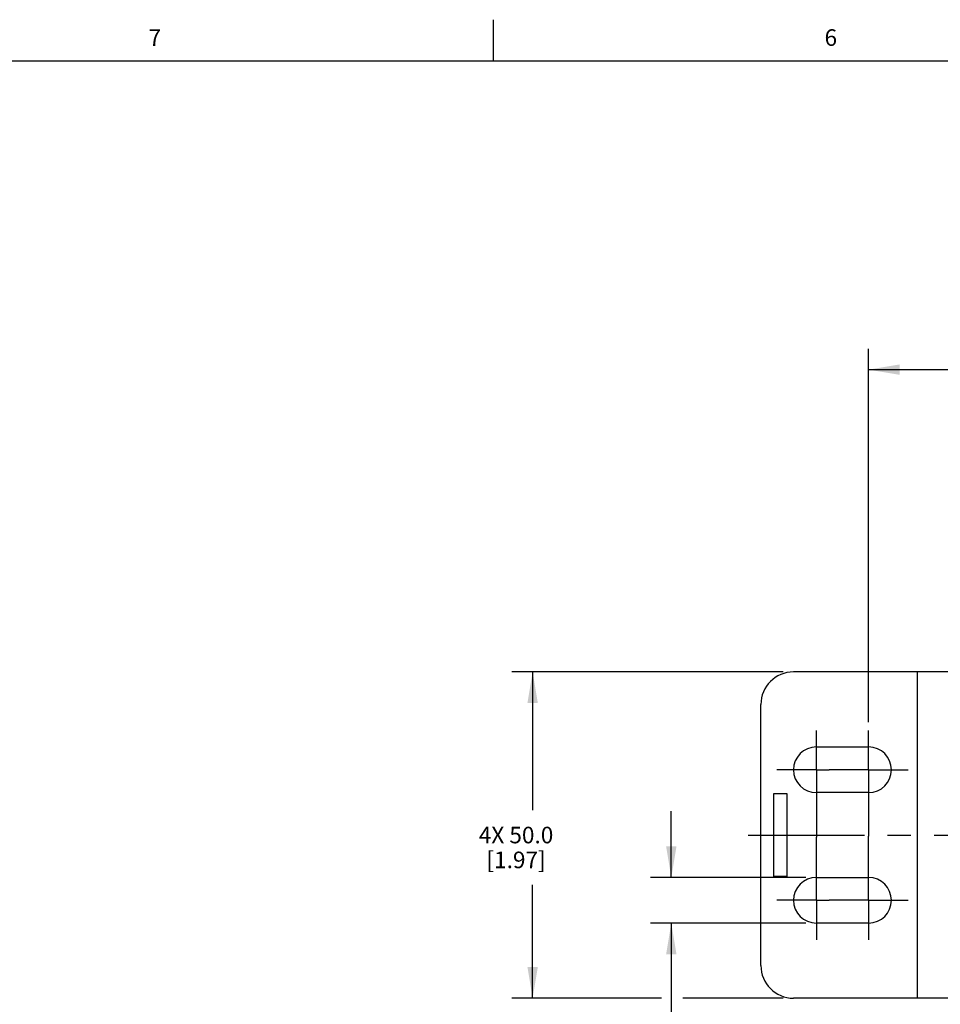
# Model space of a CAD drawing. Units: inches. Extents: x 0.5 to 33.6, y 0.5 to 21.6.
# Drawn here: x 6 to 11.6, y 15.6 to 21.6 of the extents above; entities that cross this region are included whole.
import ezdxf

# ---------------------------------------------------------------- set-up
doc = ezdxf.new("R2010")
doc.units = ezdxf.units.IN
doc.header["$LTSCALE"] = 1.87
doc.header["$MEASUREMENT"] = 0
doc.linetypes.add('CENTER', pattern=[0.6, 0.375, -0.075, 0.075, -0.075])
doc.layers.get('0').update_dxf_attribs({"linetype": 'CONTINUOUS'})
for name, color, linetype in [('AXIS', 7, 'CONTINUOUS'), ('CURVES', 7, 'CONTINUOUS'), ('DEFAULT_1', 7, 'CENTER'), ('SCHEME_DIMS', 7, 'CONTINUOUS')]:
    doc.layers.add(name, color=color, linetype=linetype)
doc.styles.add('TEXTSTYLE_2', font='txt', dxfattribs={"width": 0.8})
doc.dimstyles.new('DIMSTYLE_3', dxfattribs={"dimtxt": 0.1, "dimasz": 0.1875, "dimexe": 0.125, "dimexo": 0.0625, "dimgap": 0.1, "dimtad": 0, "dimtih": 1, "dimtoh": 1, "dimdec": 1, "dimzin": 4, "dimdsep": 46, "dimtxsty": 'STANDARD', "dimblk": '_FILLED', "dimblk1": '_FILLED', "dimblk2": '_FILLED', "dimcen": 0.09, "dimadec": 3, "dimazin": 1, "dimtp": 0.1, "dimtm": 0.1, "dimtfac": 1, "dimtdec": 3, "dimtofl": 0, "dimtmove": 0, "dimatfit": 3, "dimldrblk": '_FILLED', "dimfxl": 1, "dimtolj": 1, "dimtzin": 4, "dimarcsym": 0})
doc.dimstyles.new('DIMSTYLE_6', dxfattribs={"dimtxt": 0.1, "dimasz": 0.1875, "dimexe": 0.125, "dimexo": 0.0625, "dimgap": 0.1, "dimtad": 0, "dimtih": 1, "dimtoh": 1, "dimdec": 1, "dimzin": 4, "dimdsep": 46, "dimtxsty": 'STANDARD', "dimblk": '_FILLED', "dimblk1": '_FILLED', "dimblk2": '_FILLED', "dimcen": 0.09, "dimadec": 3, "dimazin": 1, "dimtp": 0.1, "dimtm": 0.1, "dimtfac": 1, "dimtdec": 3, "dimtofl": 0, "dimtmove": 0, "dimatfit": 3, "dimldrblk": '_FILLED', "dimfxl": 1, "dimtolj": 1, "dimtzin": 4, "dimarcsym": 0})

# ---------------------------------------------------------------- blocks, each defined once
blk = doc.blocks.new('_FILLED')
at = {"color": 0, "linetype": 'BYBLOCK'}
blk.add_solid([(0, 0), (-1, 0.167), (-1, -0.167)], dxfattribs=at)
blk = doc.blocks.new('*D17')
at = {"layer": 'SCHEME_DIMS', "color": 7, "linetype": 'CONTINUOUS'}
for p, q in [((9.9616, 16.4116), (9.9616, 16.8116)), ((10.7737, 16.4116), (9.8366, 16.4116)), ((10.7737, 16.136), (9.8366, 16.136)), ((9.9616, 16.136), (9.9616, 15.1376)), ((9.9616, 15.1376), (10.1116, 15.1376))]:
    blk.add_line(p, q, dxfattribs=at)
at = {"layer": 'SCHEME_DIMS', "color": 7, "linetype": 'CONTINUOUS', "xscale": 0.1875, "yscale": 0.1875, "zscale": 0.1875}
for p, rotation in [((9.9616, 16.4116), 270), ((9.9616, 16.136), 90)]:
    blk.add_blockref('_FILLED', p, dxfattribs=dict(at, rotation=rotation))
at = {"layer": 'SCHEME_DIMS', "color": 7, "linetype": 'CONTINUOUS', "insert": (10.2116, 15.1876), "char_height": 0.1, "width": 0.6, "attachment_point": 1, "line_spacing_factor": 0.9}
blk.add_mtext('4X 7.0\\P[.28]', dxfattribs=at)
blk = doc.blocks.new('*D18')
at = {"layer": 'SCHEME_DIMS', "color": 7, "linetype": 'CONTINUOUS'}
for p, q in [((10.636, 17.6517), (9.0004, 17.6517)), ((9.1254, 17.6517), (9.1254, 16.8175)), ((9.1254, 15.6832), (9.1254, 16.3675)), ((9.9034, 15.6832), (9.0004, 15.6832)), ((10.636, 15.6832), (10.0314, 15.6832))]:
    blk.add_line(p, q, dxfattribs=at)
at = {"layer": 'SCHEME_DIMS', "color": 7, "linetype": 'CONTINUOUS', "xscale": 0.1875, "yscale": 0.1875, "zscale": 0.1875}
for p, rotation in [((9.1254, 17.6517), 90), ((9.1254, 15.6832), 270)]:
    blk.add_blockref('_FILLED', p, dxfattribs=dict(at, rotation=rotation))
at = {"layer": 'SCHEME_DIMS', "color": 7, "linetype": 'CONTINUOUS', "insert": (9.0254, 16.7175), "char_height": 0.1, "width": 0.7, "attachment_point": 2, "line_spacing_factor": 0.9}
blk.add_mtext('4X 50.0\\P[1.97]', dxfattribs=at)
blk = doc.blocks.new('*D19')
at = {"layer": 'SCHEME_DIMS', "color": 7, "linetype": 'CONTINUOUS'}
for p, q in [((11.1512, 17.3485), (11.1512, 19.6006)), ((26.253, 17.3421), (26.253, 19.6006)), ((11.1512, 19.4756), (18.2521, 19.4756)), ((26.253, 19.4756), (19.1521, 19.4756))]:
    blk.add_line(p, q, dxfattribs=at)
at = {"layer": 'SCHEME_DIMS', "color": 7, "linetype": 'CONTINUOUS', "xscale": 0.1875, "yscale": 0.1875, "zscale": 0.1875, "rotation": 180}
blk.add_blockref('_FILLED', (11.1512, 19.4756), dxfattribs=at)
at = {"layer": 'SCHEME_DIMS', "color": 7, "linetype": 'CONTINUOUS', "xscale": 0.1875, "yscale": 0.1875, "zscale": 0.1875}
blk.add_blockref('_FILLED', (26.253, 19.4756), dxfattribs=at)
at = {"layer": 'SCHEME_DIMS', "color": 7, "linetype": 'CONTINUOUS', "insert": (18.6521, 19.5256), "char_height": 0.1, "width": 0.7, "attachment_point": 2, "line_spacing_factor": 0.9}
blk.add_mtext('2193.0\\P[86.34]', dxfattribs=at)

msp = doc.modelspace()

# ---------------------------------------------------------------- linework, layer by layer
at = {"color": 7, "linetype": 'CONTINUOUS'}
for p, q in [((8.8899, 21.3371), (8.8899, 21.5871)), ((33.352, 21.3367), (0.7365, 21.3367)), ((11.6433, 17.6517), (10.6985, 17.6517)), ((11.4465, 15.6832), (11.4465, 17.6517)), ((10.5016, 15.8801), (10.5016, 17.4549)), ((11.6433, 15.6832), (10.6985, 15.6832))]:
    msp.add_line(p, q, dxfattribs=at)
for centre, start, end in [((10.6985, 17.4549), 90, 180), ((10.6985, 15.8801), 180, 270)]:
    msp.add_arc(centre, 0.1969, start, end, dxfattribs=at)
at = {"layer": 'AXIS', "color": 7, "linetype": 'CENTER'}
for p, q in [((10.8362, 17.0612), (10.8362, 17.299)), ((11.1512, 17.0612), (11.1512, 17.299)), ((10.8362, 17.0612), (10.5985, 17.0612)), ((10.8362, 17.0612), (10.8362, 16.6553)), ((10.8362, 17.0612), (10.9134, 17.0612)), ((11.1512, 17.0612), (10.9134, 17.0612)), ((11.1512, 17.0612), (11.1512, 16.6603)), ((11.1512, 17.0612), (11.389, 17.0612)), ((10.8362, 16.2738), (10.8362, 16.6553)), ((11.1512, 16.2738), (11.1512, 16.6603)), ((10.8362, 16.2738), (10.5985, 16.2738)), ((10.8362, 16.2738), (10.8362, 16.036)), ((10.8362, 16.2738), (10.9134, 16.2738)), ((11.1512, 16.2738), (10.9134, 16.2738)), ((11.1512, 16.2738), (11.1512, 16.036)), ((11.1512, 16.2738), (11.389, 16.2738))]:
    msp.add_line(p, q, dxfattribs=at)
at = {"layer": 'AXIS', "color": 7, "linetype": 'CONTINUOUS'}
for p, q in [((10.8362, 17.199), (11.1512, 17.199)), ((11.1512, 16.9234), (10.8362, 16.9234)), ((10.8362, 16.4116), (11.1512, 16.4116)), ((11.1512, 16.136), (10.8362, 16.136))]:
    msp.add_line(p, q, dxfattribs=at)
for centre, start, end in [((10.8362, 17.0612), 90, 270), ((11.1512, 17.0612), 270, 90), ((10.8362, 16.2738), 90, 270), ((11.1512, 16.2738), 270, 90)]:
    msp.add_arc(centre, 0.1378, start, end, dxfattribs=at)
at = {"layer": 'CURVES', "color": 7, "linetype": 'CONTINUOUS'}
for p, q in [((10.5803, 16.4175), (10.5803, 16.9175)), ((10.5803, 16.9175), (10.6591, 16.9175)), ((10.6591, 16.9175), (10.6591, 16.4175)), ((10.6591, 16.4175), (10.5803, 16.4175))]:
    msp.add_line(p, q, dxfattribs=at)
at = {"layer": 'DEFAULT_1', "color": 7, "linetype": 'CENTER'}
msp.add_line((10.4246, 16.6675), (26.9938, 16.6675), dxfattribs=at)

# ---------------------------------------------------------------- texts
at = {"color": 7, "linetype": 'CONTINUOUS', "char_height": 0.1, "width": 0.08, "attachment_point": 2, "line_spacing_factor": 0.9, "style": 'TEXTSTYLE_2'}
for s, insert in [('7', (6.8472, 21.5293)), ('6', (10.9236, 21.5293))]:
    msp.add_mtext(s, dxfattribs=dict(at, insert=insert))

# ---------------------------------------------------------------- dimensions: what is measured, and where the dimension line sits
at = {"layer": 'SCHEME_DIMS', "color": 7, "linetype": 'CONTINUOUS'}
dim = msp.add_linear_dim(base=(26.253, 19.4756), p1=(11.1512, 17.286), p2=(26.253, 17.2796), text='2193\\P[]', dimstyle='DIMSTYLE_3', dxfattribs=at)
dim.commit()
dim.dimension.update_dxf_attribs({"geometry": '*D19', "text_midpoint": (18.7021, 19.4006), "dimtype": 160})
for base, p1, p2, angle, picture, middle in [((9.1254, 17.6517), (10.6985, 15.6832), (10.6985, 17.6517), 90, '*D18', (9.1254, 16.5925)), ((9.9616, 16.136), (10.8362, 16.4116), (10.8362, 16.136), 270, '*D17', (10.6116, 15.0626))]:
    dim = msp.add_linear_dim(base=base, p1=p1, p2=p2, angle=angle, text='4X <>\\P[]', dimstyle='DIMSTYLE_6', dxfattribs=at)
    dim.commit()
    dim.dimension.update_dxf_attribs({"geometry": picture, "text_midpoint": middle, "dimtype": 160})

doc.saveas('drawing.dxf')
